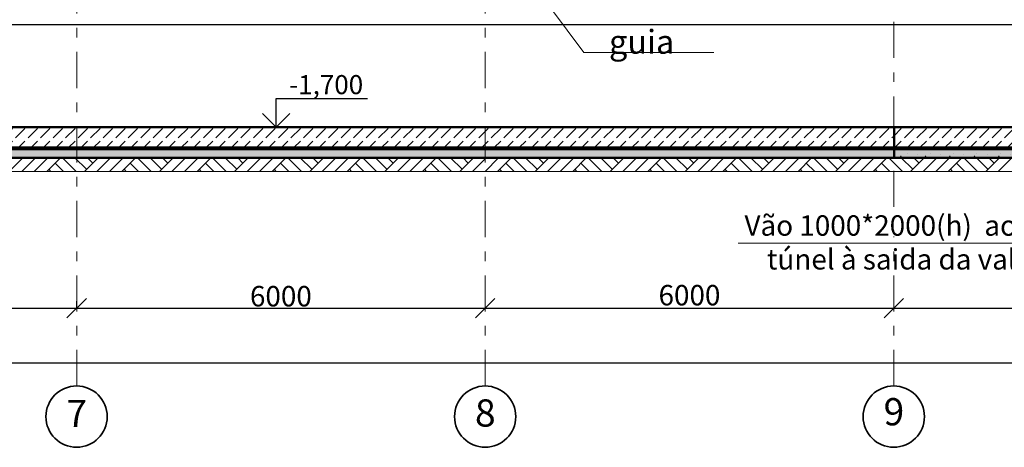
# Model space of a CAD drawing. Extents: x -28672 to 59177, y 3559 to 68715.
# Drawn here: x 13215 to 27673, y 21901 to 28179 of the extents above; entities that cross this region are included whole.
import ezdxf

# ---------------------------------------------------------------- set-up
doc = ezdxf.new("R2010")
doc.units = 0
doc.header["$MEASUREMENT"] = 0
doc.linetypes.add('Double Dashed', pattern=[1093.611073, 529.166651, -211.666656, 141.111112, -211.666656])
doc.layers.add('Dimensioning', color=7, linetype='Continuous')
doc.layers.add('Прямые линии', color=7, linetype='Continuous')
for name, color, linetype, lineweight in [('каркас_Ном_пера__1', 7, 'Continuous', 50), ('каркас_Ном_пера__100', 7, 'Continuous', 20), ('Примечания_Ном_пера__33', 7, 'Continuous', 20), ('Прямые линии_Ном_пера__1', 7, 'Continuous', 50), ('Прямые линии_Ном_пера__100', 7, 'Continuous', 20), ('Прямые линии_Ном_пера__19', 7, 'Continuous', 25), ('Прямые линии_Ном_пера__254', 7, 'Continuous', 35), ('Прямые линии_Ном_пера__8', 7, 'Continuous', 20), ('Прямые линии_Ном_пера__94', 7, 'Continuous', 20), ('Размеры_Ном_пера__19', 7, 'Continuous', 25), ('Тексты_Ном_пера__33', 7, 'Continuous', 20)]:
    doc.layers.add(name, color=color, linetype=linetype, lineweight=lineweight)
doc.styles.get("Standard").update_dxf_attribs({"font": 'txt', "bigfont": 'BIGFONT.SHX'})
doc.styles.add('СГЕНЕРИР_СТИЛЬ_1', font='ARIAL.TTF')
pattern_1 = [(45, (-37956.17, -12533.9), (-183.84776, 183.84776), [195, -65]), (45, (-37956.17, -12350.04), (-183.84776, 183.84776), [195, -65])]

# ---------------------------------------------------------------- blocks, each defined once
blk = doc.blocks.new('Линия_15378', base_point=(54938, 39136))
at = {"layer": 'Прямые линии_Ном_пера__19', "linetype": 'Continuous'}
blk.add_line((54938, 39136), (54938, 39556), dxfattribs=at)
at = {"layer": 'Прямые линии_Ном_пера__254', "linetype": 'Continuous'}
for q in [(54738, 39336), (55138, 39336)]:
    blk.add_line((54938, 39136), q, dxfattribs=at)

msp = doc.modelspace()

# ---------------------------------------------------------------- hatches: boundary and pattern name
at = {"layer": 'каркас_Ном_пера__100', "linetype": 'Continuous'}
h = msp.add_hatch(dxfattribs=at)
h.set_pattern_fill('DASHED', color=0, style=0, pattern_type=2)
h.set_pattern_definition(pattern_1)
h.paths.add_polyline_path([(26055, 26602), (28805, 26602), (28805, 26442), (29055, 26442), (29055, 26282), (29305, 26282), (29305, 26122), (29555, 26122), (29555, 25962), (29805, 25962), (29805, 25802), (30805, 25802), (30805, 28302), (31105, 28302), (31105, 25802), (31255, 25802), (31255, 25502), (29791, 25502), (28541, 26302), (26055, 26302)])
h = msp.add_hatch(dxfattribs=at)
h.set_pattern_fill('DASHED', color=0, style=0, pattern_type=2)
h.set_pattern_definition(pattern_1)
h.paths.add_polyline_path([(8055, 26602), (26055, 26602), (26055, 26302), (8055, 26302)])
h = msp.add_hatch(dxfattribs=at)
h.set_pattern_fill('БЕТОН', color=0, style=0, pattern_type=2)
h.set_pattern_definition([(0, (-38109.64, -12533.9), (0, 623.5383), [60, -300]), (0, (-37929.64, -12222.1), (0, 623.5383), [60, -300]), (60, (-38109.64, -12533.9), (-540, 311.769), [60, -300]), (60, (-37749.64, -12533.9), (-540, 311.769), [60, -300]), (120, (-38049.64, -12533.9), (540, 311.769), [60, -300]), (120, (-37689.64, -12533.9), (540, 311.769), [60, -300]), (0, (-38109.64, -12473.89), (0, 120), [0, -120, 0, -180]), (45, (-38049.64, -12473.89), (-84.85281, 84.85281), [0, -90, 0, -150])])
h.paths.add_polyline_path([(5958, 26277), (28301, 26277), (28301, 26152), (5958, 26152)], flags=0)
for color, points in [(1, [(13292, 26277), (13292, 26302), (13521, 26302), (13521, 26277)]), (1, [(13719, 26277), (13719, 26302), (13947, 26302), (13947, 26277)]), (1, [(14146, 26277), (14146, 26302), (14374, 26302), (14374, 26277)]), (1, [(14573, 26277), (14573, 26302), (14801, 26302), (14801, 26277)]), (1, [(15000, 26277), (15000, 26302), (15228, 26302), (15228, 26277)]), (0, [(15427, 26277), (15427, 26302), (15655, 26302), (15655, 26277)]), (0, [(15854, 26277), (15854, 26302), (16082, 26302), (16082, 26277)]), (0, [(16281, 26277), (16281, 26302), (16509, 26302), (16509, 26277)]), (0, [(16708, 26277), (16708, 26302), (16936, 26302), (16936, 26277)]), (0, [(17135, 26277), (17135, 26302), (17363, 26302), (17363, 26277)]), (0, [(17561, 26277), (17561, 26302), (17790, 26302), (17790, 26277)]), (0, [(17988, 26277), (17988, 26302), (18217, 26302), (18217, 26277)]), (0, [(18415, 26277), (18415, 26302), (18643, 26302), (18643, 26277)]), (0, [(18842, 26277), (18842, 26302), (19070, 26302), (19070, 26277)]), (0, [(19269, 26277), (19269, 26302), (19497, 26302), (19497, 26277)]), (0, [(19696, 26277), (19696, 26302), (19924, 26302), (19924, 26277)]), (0, [(20123, 26277), (20123, 26302), (20351, 26302), (20351, 26277)]), (0, [(20550, 26277), (20550, 26302), (20778, 26302), (20778, 26277)]), (0, [(20977, 26277), (20977, 26302), (21205, 26302), (21205, 26277)]), (0, [(21404, 26277), (21404, 26302), (21632, 26302), (21632, 26277)]), (0, [(21830, 26277), (21830, 26302), (22059, 26302), (22059, 26277)]), (0, [(22257, 26277), (22257, 26302), (22486, 26302), (22486, 26277)]), (0, [(22684, 26277), (22684, 26302), (22912, 26302), (22912, 26277)]), (0, [(23111, 26277), (23111, 26302), (23339, 26302), (23339, 26277)]), (0, [(23538, 26277), (23538, 26302), (23766, 26302), (23766, 26277)]), (0, [(23965, 26277), (23965, 26302), (24193, 26302), (24193, 26277)]), (0, [(24392, 26277), (24392, 26302), (24620, 26302), (24620, 26277)]), (0, [(24819, 26277), (24819, 26302), (25047, 26302), (25047, 26277)]), (0, [(25246, 26277), (25246, 26302), (25474, 26302), (25474, 26277)]), (0, [(25673, 26277), (25673, 26302), (25901, 26302), (25901, 26277)]), (0, [(26100, 26277), (26100, 26302), (26328, 26302), (26328, 26277)]), (0, [(26526, 26277), (26526, 26302), (26755, 26302), (26755, 26277)]), (0, [(26953, 26277), (26953, 26302), (27182, 26302), (27182, 26277)]), (0, [(27380, 26277), (27380, 26302), (27608, 26302), (27608, 26277)])]:
    msp.add_hatch(color=color, dxfattribs=at).paths.add_polyline_path(points)
h = msp.add_hatch(dxfattribs=at)
h.set_pattern_fill('БЕТОН', color=0, style=0, pattern_type=2)
h.set_pattern_definition([(0, (-37956.17, -12533.9), (0, 623.5383), [60, -300]), (0, (-37776.17, -12222.1), (0, 623.5383), [60, -300]), (60, (-37956.17, -12533.9), (-540, 311.769), [60, -300]), (60, (-37596.17, -12533.9), (-540, 311.769), [60, -300]), (120, (-37896.17, -12533.9), (540, 311.769), [60, -300]), (120, (-37536.17, -12533.9), (540, 311.769), [60, -300]), (0, (-37956.17, -12473.89), (0, 120), [0, -120, 0, -180]), (45, (-37896.17, -12473.89), (-84.85281, 84.85281), [0, -90, 0, -150])])
h.paths.add_polyline_path([(31355, 25477), (29784, 25476), (28533, 26277), (26055, 26277), (26055, 26152), (28497, 26152), (29747, 25352), (31355, 25352)])

# ---------------------------------------------------------------- linework, layer by layer
at = {"linetype": 'Continuous'}
msp.add_line((13909, 23802), (14194, 24087), dxfattribs=at)
at = {"color": 0, "linetype": 'Continuous'}
for p, q in [((19909, 23802), (20194, 24087)), ((25909, 23802), (26194, 24087))]:
    msp.add_line(p, q, dxfattribs=at)
at = {"layer": 'Dimensioning', "linetype": 'Continuous'}
for p, q in [((14050, 24044), (14050, 23944)), ((-21942, 23143), (32052, 23143))]:
    msp.add_line(p, q, dxfattribs=at)
at = {"layer": 'Dimensioning', "color": 0, "linetype": 'Continuous'}
msp.add_line((-21942, 23944), (32052, 23944), dxfattribs=at)
at = {"layer": 'каркас_Ном_пера__1', "color": 0, "linetype": 'Continuous', "flags": 128}
for points in [[(26055, 26602), (28805, 26602), (28805, 26442), (29055, 26442), (29055, 26282), (29305, 26282), (29305, 26122), (29555, 26122), (29555, 25962), (29805, 25962), (29805, 25802), (30805, 25802), (30805, 28302), (31105, 28302), (31105, 25802), (31255, 25802), (31255, 25502), (29791, 25502), (28541, 26302), (26055, 26302)], [(8055, 26602), (26055, 26602), (26055, 26302), (8055, 26302)], [(15427, 26277), (15427, 26302), (15655, 26302), (15655, 26277)], [(15854, 26277), (15854, 26302), (16082, 26302), (16082, 26277)], [(16281, 26277), (16281, 26302), (16509, 26302), (16509, 26277)], [(16708, 26277), (16708, 26302), (16936, 26302), (16936, 26277)], [(17135, 26277), (17135, 26302), (17363, 26302), (17363, 26277)], [(17561, 26277), (17561, 26302), (17790, 26302), (17790, 26277)], [(17988, 26277), (17988, 26302), (18217, 26302), (18217, 26277)], [(18415, 26277), (18415, 26302), (18643, 26302), (18643, 26277)], [(18842, 26277), (18842, 26302), (19070, 26302), (19070, 26277)], [(19269, 26277), (19269, 26302), (19497, 26302), (19497, 26277)], [(19696, 26277), (19696, 26302), (19924, 26302), (19924, 26277)], [(20123, 26277), (20123, 26302), (20351, 26302), (20351, 26277)], [(20550, 26277), (20550, 26302), (20778, 26302), (20778, 26277)], [(20977, 26277), (20977, 26302), (21205, 26302), (21205, 26277)], [(21404, 26277), (21404, 26302), (21632, 26302), (21632, 26277)], [(21830, 26277), (21830, 26302), (22059, 26302), (22059, 26277)], [(22257, 26277), (22257, 26302), (22486, 26302), (22486, 26277)], [(22684, 26277), (22684, 26302), (22912, 26302), (22912, 26277)], [(23111, 26277), (23111, 26302), (23339, 26302), (23339, 26277)], [(23538, 26277), (23538, 26302), (23766, 26302), (23766, 26277)], [(23965, 26277), (23965, 26302), (24193, 26302), (24193, 26277)], [(24392, 26277), (24392, 26302), (24620, 26302), (24620, 26277)], [(24819, 26277), (24819, 26302), (25047, 26302), (25047, 26277)], [(25246, 26277), (25246, 26302), (25474, 26302), (25474, 26277)], [(25673, 26277), (25673, 26302), (25901, 26302), (25901, 26277)], [(31355, 25477), (29784, 25476), (28533, 26277), (26055, 26277), (26055, 26152), (28497, 26152), (29747, 25352), (31355, 25352)], [(26100, 26277), (26100, 26302), (26328, 26302), (26328, 26277)], [(26526, 26277), (26526, 26302), (26755, 26302), (26755, 26277)], [(26953, 26277), (26953, 26302), (27182, 26302), (27182, 26277)], [(27380, 26277), (27380, 26302), (27608, 26302), (27608, 26277)]]:
    msp.add_lwpolyline(points, close=True, dxfattribs=at)
msp.add_lwpolyline([(6822, 26277), (28454, 26277), (28454, 26152), (6822, 26152)], dxfattribs=at)
at = {"layer": 'каркас_Ном_пера__1', "color": 1, "linetype": 'Continuous', "flags": 128}
for points in [[(13292, 26277), (13292, 26302), (13521, 26302), (13521, 26277)], [(13719, 26277), (13719, 26302), (13947, 26302), (13947, 26277)], [(14146, 26277), (14146, 26302), (14374, 26302), (14374, 26277)], [(14573, 26277), (14573, 26302), (14801, 26302), (14801, 26277)], [(15000, 26277), (15000, 26302), (15228, 26302), (15228, 26277)]]:
    msp.add_lwpolyline(points, close=True, dxfattribs=at)
at = {"layer": 'каркас_Ном_пера__100', "color": 0, "linetype": 'Continuous'}
for p, q in [((13061, 25952), (13261, 26152)), ((13245, 25952), (13445, 26152)), ((13429, 25952), (13629, 26152)), ((13613, 25952), (13813, 26152)), ((13858, 25952), (13735, 26074)), ((14042, 25952), (13842, 26152)), ((14195, 25982), (14026, 26152)), ((14165, 25952), (14365, 26152)), ((14287, 26074), (14209, 26152)), ((14348, 25952), (14548, 26152)), ((14532, 25952), (14732, 26152)), ((14716, 25952), (14916, 26152)), ((14961, 25952), (14839, 26074)), ((15145, 25952), (14945, 26152)), ((15298, 25982), (15129, 26152)), ((15268, 25952), (15468, 26152)), ((15390, 26074), (15313, 26152)), ((15451, 25952), (15651, 26152)), ((15635, 25952), (15835, 26152)), ((15819, 25952), (16019, 26152)), ((16064, 25952), (15942, 26074)), ((16248, 25952), (16048, 26152)), ((16401, 25982), (16232, 26152)), ((16371, 25952), (16571, 26152)), ((16493, 26074), (16416, 26152)), ((16555, 25952), (16755, 26152)), ((16738, 25952), (16938, 26152)), ((16922, 25952), (17122, 26152)), ((17167, 25952), (17045, 26074)), ((17351, 25952), (17151, 26152)), ((17504, 25982), (17335, 26152)), ((17474, 25952), (17674, 26152)), ((17596, 26074), (17519, 26152)), ((17658, 25952), (17858, 26152)), ((17841, 25952), (18041, 26152)), ((18025, 25952), (18225, 26152)), ((18270, 25952), (18148, 26074)), ((18454, 25952), (18254, 26152)), ((18607, 25982), (18438, 26152)), ((18577, 25952), (18777, 26152)), ((18699, 26074), (18622, 26152)), ((18761, 25952), (18961, 26152)), ((18945, 25952), (19145, 26152)), ((19128, 25952), (19328, 26152)), ((19373, 25952), (19251, 26074)), ((19557, 25952), (19357, 26152)), ((19710, 25982), (19541, 26152)), ((19680, 25952), (19880, 26152)), ((19802, 26074), (19725, 26152)), ((19864, 25952), (20064, 26152)), ((20048, 25952), (20248, 26152)), ((20232, 25952), (20432, 26152)), ((20476, 25952), (20354, 26074)), ((20660, 25952), (20460, 26152)), ((20814, 25982), (20644, 26152)), ((20783, 25952), (20983, 26152)), ((20905, 26074), (20828, 26152)), ((20967, 25952), (21167, 26152)), ((21151, 25952), (21351, 26152)), ((21335, 25952), (21535, 26152)), ((21579, 25952), (21457, 26074)), ((21763, 25952), (21563, 26152)), ((21917, 25982), (21747, 26152)), ((21886, 25952), (22086, 26152)), ((22009, 26074), (21931, 26152)), ((22070, 25952), (22270, 26152)), ((22254, 25952), (22454, 26152)), ((22438, 25952), (22638, 26152)), ((22683, 25952), (22560, 26074)), ((22866, 25952), (22666, 26152)), ((23020, 25982), (22850, 26152)), ((22989, 25952), (23189, 26152)), ((23112, 26074), (23034, 26152)), ((23173, 25952), (23373, 26152)), ((23357, 25952), (23557, 26152)), ((23541, 25952), (23741, 26152)), ((23786, 25952), (23663, 26074)), ((23969, 25952), (23769, 26152)), ((24123, 25982), (23953, 26152)), ((24092, 25952), (24292, 26152)), ((24215, 26074), (24137, 26152)), ((24276, 25952), (24476, 26152)), ((24460, 25952), (24660, 26152)), ((24644, 25952), (24844, 26152)), ((24889, 25952), (24766, 26074)), ((25073, 25952), (24873, 26152)), ((25226, 25982), (25056, 26152)), ((25195, 25952), (25395, 26152)), ((25318, 26074), (25240, 26152)), ((25379, 25952), (25579, 26152)), ((25563, 25952), (25763, 26152)), ((25747, 25952), (25947, 26152)), ((25992, 25952), (25869, 26074)), ((26176, 25952), (25976, 26152)), ((26329, 25982), (26160, 26152)), ((26298, 25952), (26498, 26152)), ((26421, 26074), (26343, 26152)), ((26482, 25952), (26682, 26152)), ((26666, 25952), (26866, 26152)), ((26850, 25952), (27050, 26152)), ((27095, 25952), (26972, 26074)), ((27279, 25952), (27079, 26152)), ((27432, 25982), (27263, 26152)), ((27402, 25952), (27602, 26152)), ((27524, 26074), (27446, 26152)), ((27585, 25952), (27785, 26152)), ((13674, 25952), (13644, 25982)), ((14777, 25952), (14747, 25982)), ((15880, 25952), (15850, 25982)), ((16983, 25952), (16953, 25982)), ((18086, 25952), (18056, 25982)), ((19189, 25952), (19159, 25982)), ((20293, 25952), (20262, 25982)), ((21396, 25952), (21365, 25982)), ((22499, 25952), (22468, 25982)), ((23602, 25952), (23571, 25982)), ((24705, 25952), (24674, 25982)), ((25808, 25952), (25777, 25982)), ((26911, 25952), (26881, 25982))]:
    msp.add_line(p, q, dxfattribs=at)
at = {"layer": 'каркас_Ном_пера__100', "color": 0, "linetype": 'Continuous', "flags": 128}
msp.add_lwpolyline([(6822, 26152), (28454, 26152), (28454, 25952), (6822, 25952)], dxfattribs=at)
at = {"layer": 'Прямые линии_Ном_пера__1', "color": 0, "linetype": 'Continuous'}
for p, q in [((28805, 26602), (6335, 26602)), ((28555, 26602), (6822, 26602))]:
    msp.add_line(p, q, dxfattribs=at)
at = {"layer": 'Прямые линии_Ном_пера__100', "color": 0, "linetype": 'Continuous'}
for p, q in [((21499, 27699), (21009, 28351)), ((21499, 27699), (23408, 27699)), ((28541, 26302), (6335, 26302)), ((6335, 26277), (28533, 26277)), ((28497, 26152), (6335, 26152)), ((28454, 25952), (6335, 25952)), ((23765, 24898), (27892, 24898))]:
    msp.add_line(p, q, dxfattribs=at)
at = {"layer": 'Прямые линии_Ном_пера__19', "color": 0, "linetype": 'Continuous'}
msp.add_line((-20695, 28110), (30805, 28110), dxfattribs=at)
at = {"layer": 'Прямые линии_Ном_пера__254', "linetype": 'Continuous'}
for centre in [(14050, 22351), (20050, 22351), (26050, 22351)]:
    msp.add_circle(centre, 450, dxfattribs=at)
at = {"layer": 'Прямые линии_Ном_пера__8', "linetype": 'Double Dashed'}
msp.add_line((14052, 22801), (14052, 30402), dxfattribs=at)
at = {"layer": 'Прямые линии_Ном_пера__8', "color": 0, "linetype": 'Double Dashed'}
for p, q in [((20052, 22801), (20052, 30402)), ((26052, 25430), (26052, 30402)), ((26052, 22801), (26052, 24994))]:
    msp.add_line(p, q, dxfattribs=at)
at = {"layer": 'Прямые линии_Ном_пера__94', "color": 0, "linetype": 'Continuous'}
msp.add_line((6822, 26602), (28030, 26602), dxfattribs=at)
at = {"layer": 'Размеры_Ном_пера__19', "color": 0, "linetype": 'Continuous', "flags": 128}
msp.add_lwpolyline([(16979, 27022), (18324, 27022)], dxfattribs=at)

# ---------------------------------------------------------------- block references
at = {"layer": 'Прямые линии', "color": 0, "linetype": 'Continuous'}
msp.add_blockref('Линия_15378', (16982, 26602), dxfattribs=at)

# ---------------------------------------------------------------- texts
at = {"color": 0, "ltscale": 200, "insert": (26130, 24661), "char_height": 300, "attachment_point": 5}
msp.add_mtext('{\\fArial|b0|i0|c0|p34;túnel à saida da vala}', dxfattribs=at)
at = {"layer": 'Примечания_Ном_пера__33', "linetype": 'Continuous', "char_height": 400, "attachment_point": 5, "style": 'СГЕНЕРИР_СТИЛЬ_1'}
for s, insert in [('{7}', (14052, 22345)), ('{8}', (20052, 22353)), ('{9}', (26052, 22371))]:
    msp.add_mtext(s, dxfattribs=dict(at, insert=insert))
at = {"layer": 'Тексты_Ном_пера__33', "color": 0, "linetype": 'Continuous', "style": 'СГЕНЕРИР_СТИЛЬ_1'}
msp.add_text('Vão 1000*2000(h)  ao', height=300, dxfattribs=at).set_placement((23858, 25007))
at = {"layer": 'Тексты_Ном_пера__33', "color": 0, "linetype": 'Continuous', "attachment_point": 5, "style": 'СГЕНЕРИР_СТИЛЬ_1'}
for s, insert, char_height in [('{\\fTimes New Roman|b0|i0|c0|p18;\\H1.167x;\\C256;guia}', (22348, 27854), 300), ('{-1,700}', (17715, 27189), 280), ('\\A1;6000', (17050, 24119), 300), ('\\A1;6000', (23050, 24134), 300)]:
    msp.add_mtext(s, dxfattribs=dict(at, insert=insert, char_height=char_height))

doc.saveas('drawing.dxf')
